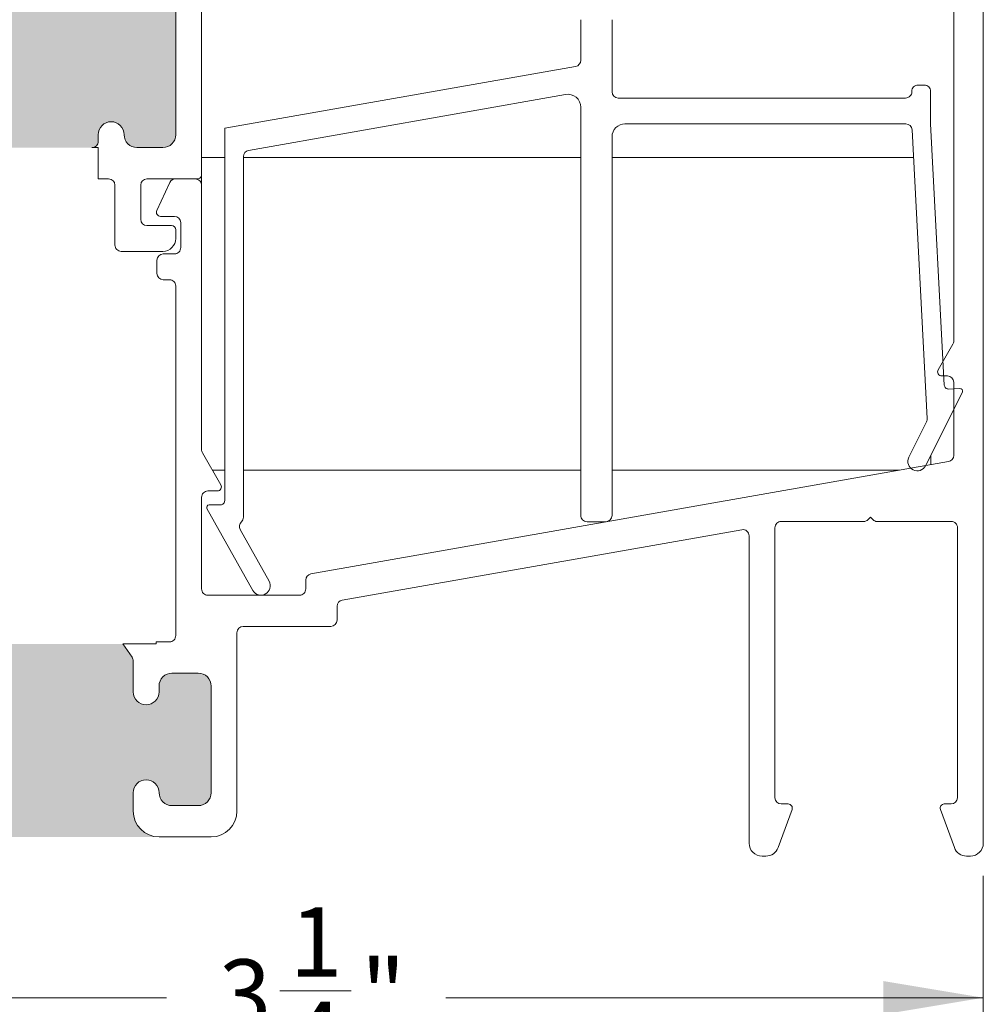
# Model space of a CAD drawing. Units: inches. Extents: x 5 to 107, y 13 to 83.
# Drawn here: x 93 to 105, y 42 to 54 of the extents above; entities that cross this region are included whole.
import ezdxf

# ---------------------------------------------------------------- set-up
doc = ezdxf.new("R2010")
doc.units = ezdxf.units.IN
doc.header["$LTSCALE"] = 10
doc.header["$MEASUREMENT"] = 0
doc.styles.add('SLDTEXTSTYLE0', font='TXT', dxfattribs={"width": 0.605})
doc.dimstyles.new('SLDDIMSTYLE0', dxfattribs={"dimtxt": 0.8089192708, "dimasz": 1.2, "dimexe": 0, "dimexo": 0.0625, "dimgap": 0.2022298177, "dimtad": 0, "dimdec": 3, "dimlfac": 0.2, "dimrnd": 1e-09, "dimzin": 12, "dimdsep": 46, "dimlunit": 5, "dimtxsty": 'SLDTEXTSTYLE0', "dimsah": 1, "dimcen": 0.09, "dimadec": 0, "dimazin": 3, "dimtfac": 1, "dimtdec": 3, "dimtofl": 0, "dimtmove": 0, "dimatfit": 3, "dimfxl": 1, "dimfrac": 2, "dimtolj": 1, "dimtzin": 12, "dimarcsym": 0})

# ---------------------------------------------------------------- blocks, each defined once
blk = doc.blocks.new('*D16')
at = {"color": 7, "linetype": 'Continuous', "lineweight": 0, "transparency": 16777216}
for p, q in [((88.7046729856, 43.936198268), (88.7046729856, 42.0815356087)), ((104.9546729856, 43.936198268), (104.9546729856, 42.0815356087)), ((96.5144869268, 42.5580163167), (97.36788191, 42.5580163167)), ((88.7046729856, 42.4752363961), (95.1541474382, 42.4752363961)), ((104.9546729856, 42.4752363961), (98.5051985331, 42.4752363961))]:
    blk.add_line(p, q, dxfattribs=at)
for points in [[(88.7046729856, 42.4752363961), (89.9046729856, 42.2752363961), (89.9046729856, 42.6752363961)], [(104.9546729856, 42.4752363961), (103.7546729856, 42.6752363961), (103.7546729856, 42.2752363961)]]:
    blk.add_solid(points, dxfattribs=at)
at = {"color": 7, "linetype": 'Continuous', "lineweight": 0, "transparency": 16777216, "char_height": 0.8333333333, "attachment_point": 1, "style": 'SLDTEXTSTYLE0'}
for s, insert in [('1', (96.6325424443, 43.5614060609)), ('3', (95.7791474382, 42.935017197)), ('"', (97.4859374046, 42.935017197)), ('4', (96.6325424443, 42.4266838548))]:
    blk.add_mtext(s, dxfattribs=dict(at, insert=insert))

msp = doc.modelspace()

# ---------------------------------------------------------------- hatches: boundary and pattern name
h = msp.add_hatch(color=256)
h.dxf.hatch_style = 1
edge = h.paths.add_edge_path()
edge.add_line((16.86439260519471, 73.9717590582576), (17.17439249080529, 73.9717590582576))
edge.add_arc((17.17439246110001, 74.12625908649999), 0.1545000282423843, 270.0000110160963, 360.0001929467051)
edge.add_arc((17.484392468, 74.1262589651), 0.1554999786523, 0.00023642748152497006, 179.9997635728764, ccw=False)
edge.add_line((17.63989244665098, 74.12625960676054), (17.6398924466, 73.6579352502))
edge.add_line((17.6398924466, 73.6579352502), (20.3747107371, 73.6579352502))
edge.add_arc((20.45939218820001, 73.95666439260002), 0.3104996757628409, 179.9999495550531, 254.1734333127476, ccw=False)
edge.add_line((20.14889251243729, 73.9566646659704), (20.1488925124, 74.1262596068))
edge.add_arc((20.3043925827, 74.1262588735), 0.1555000703183137, 0.0002702014871829306, 179.9997297962869, ccw=False)
edge.add_arc((20.6143926813, 74.1262590865), 0.1545000282426428, 179.9998070547116, 269.9999209975114)
edge.add_line((20.61439246826328, 73.9717590582575), (20.7793923955, 73.9717590583))
edge.add_arc((20.7793925491, 74.1262590865), 0.1545000282425288, 269.9999430285006, 360.0001929466998)
edge.add_line((20.93389257734165, 74.12625960678737), (20.9338925774, 75.9387592686))
edge.add_arc((20.7793925491, 75.9387590556), 0.1545000282412742, 7.900059402946213e-05, 90.00005696859662)
edge.add_line((20.77939239547386, 76.0932590838412), (20.6143924683, 76.0932590838))
edge.add_arc((20.61439268130001, 75.93875905559999), 0.1545000282414198, 90.00007900370363, 179.9999209962964)
edge.add_arc((20.3043925827, 75.9387592686), 0.1555000703165845, -180, 0, ccw=False)
edge.add_line((20.14889251238342, 75.9387592686), (20.1488925124, 76.0187591445))
edge.add_arc((20.07439346909999, 76.01876004049998), 0.07449904333934305, 359.9993108756084, 450.0006891241922)
edge.add_line((20.07439257306365, 76.09325908383394), (17.7143925693, 76.0932590838))
edge.add_arc((17.7143918029, 76.0187597276), 0.07449935629614979, 89.99941057309962, 180.0004484323014)
edge.add_line((17.63989244660613, 76.01875914452184), (17.6398924466, 75.9387592686))
edge.add_arc((17.484392468, 75.938759177), 0.1554999786510031, -180.00003376456186, 3.378603747705711e-05, ccw=False)
edge.add_arc((17.17439246110001, 75.9387590556), 0.1545000282411427, 7.900059402946213e-05, 89.99998898099972)
edge.add_line((17.17439249080475, 76.09325908384115), (16.8643926052, 76.0932590838))
edge.add_arc((16.86439263489999, 75.9387590556), 0.1545000282411479, 90.00001101589595, 179.9999209963016)
edge.add_line((16.70989260665899, 75.93875926863618), (16.7098926067, 74.1262596068))
edge.add_arc((16.86439263489999, 74.12625908649999), 0.154500028242387, 179.9998070547116, 269.9999889853205)
edge = h.paths.add_edge_path()
edge.add_line((10.72439241837316, 66.63017134394943), (13.9538925026, 66.6301713439))
edge.add_line((13.9538925026, 66.6301713439), (13.95389250261622, 67.0956713456))
edge.add_arc((14.1093925271, 67.0956713456), 0.1555000244837821, 0, 180, ccw=False)
edge.add_arc((14.4193924233, 67.0956712646), 0.1544998717579559, 179.9999699840578, 270.0000300208557)
edge.add_line((14.4193925043, 66.9411713929), (15.22939252468385, 66.94117139285751))
edge.add_arc((15.22939261530001, 67.2506712951), 0.3094999022425062, 269.9999832247989, 360.000007229899)
edge.add_line((15.5388925175, 67.2506713342), (15.53889251752547, 68.59567135496279))
edge.add_arc((15.2293924588, 68.5956713292), 0.3095000587254716, 4.753610481523072e-06, 89.99998779080875)
edge.add_line((15.2293925247, 68.9051713879), (14.41939250426253, 68.90517138794091))
edge.add_arc((14.41939257979999, 68.75067135970001), 0.154500028240922, 90.00002801279749, 179.9999889841054)
edge.add_arc((14.1093925271, 68.7506713435), 0.1555000244837888, -180.000016882281, 1.6892919916244864e-05, ccw=False)
edge.add_line((13.9538925026, 68.7506713894), (13.95389250261993, 68.83067135688397))
edge.add_arc((13.87939252040001, 68.83067140570002), 0.07449998221993859, 359.9999624630767, 449.9999670516929)
edge.add_line((13.8793925632, 68.9051713879), (11.10939237079833, 68.90517138787149))
edge.add_arc((11.10939288309999, 68.8306709362), 0.07450045167325853, 90.00039399389584, 179.9996765033972)
edge.add_line((11.0348924315, 68.8306713569), (11.03489243148537, 68.75067138933132))
edge.add_arc((10.8793925445, 68.750671206), 0.1554998869854793, -180.000067550709, 6.75504858804743e-05, ccw=False)
edge.add_arc((10.56939262919999, 68.7506713597), 0.1545000282410413, 1.100010394858165e-05, 90.00005695600187)
edge.add_line((10.5693924756, 68.9051713879), (10.41439253282641, 68.90517138794095))
edge.add_arc((10.41439237920001, 68.7506713597), 0.1545000282410367, 89.9999430282022, 179.9999889841001)
edge.add_line((10.259892351, 68.7506713894), (10.25989235104157, 67.09567134554528))
edge.add_arc((10.41439222279998, 67.09567126459999), 0.1544998717584337, 179.9999699840578, 270.0001150052675)
edge.add_line((10.4143925329, 66.9411713929), (10.56939247559106, 66.94117139284187))
edge.add_arc((10.56939278570002, 67.09567126459999), 0.1544998717584306, 269.9998849970933, 360.0000300183031)
edge.add_arc((10.8793925445, 67.0956714831), 0.155499886985432, -5.066123321739724e-05, 180.0000506645634, ccw=False)
edge.add_line((11.0348924315, 67.0956713456), (11.03489243145057, 66.94067135702684))
edge.add_arc((10.72439248559999, 66.94067128980001), 0.3104999458505874, -90.00001240519867, 1.2405197480802599e-05, ccw=False)
edge = h.paths.add_edge_path()
edge.add_arc((10.5689769088, 51.9205233071), 0.3104997893678554, -4.128240578893383e-05, 90.00004127879453, ccw=False)
edge.add_line((10.8794766982, 51.9205230834), (10.87947669815098, 51.76552314066571))
edge.add_arc((10.7239767195, 51.765523049), 0.1554999786510049, -180.0000337753545, 3.377524501502194e-05, ccw=False)
edge.add_arc((10.4139767126, 51.7655231109), 0.1545000282409063, 1.100010394858165e-05, 89.99998896830483)
edge.add_line((10.4139767423, 51.9200231392), (10.25897679959525, 51.9200231391409))
edge.add_arc((10.2589768293, 51.7655231109), 0.1545000282409063, 90.00001101589923, 179.9999889841001)
edge.add_line((10.104476801, 51.7655231406), (10.10447680101947, 50.11052314269752))
edge.add_arc((10.25897680970001, 50.1105231643), 0.1545000086805321, 180.0000080091068, 269.9999962359039)
edge.add_line((10.2589767996, 49.9560231556), (10.41397674234436, 49.95602315561947))
edge.add_arc((10.4139767322, 50.1105231643), 0.1545000086805292, 270.0000037620012, 359.9999919887991)
edge.add_arc((10.7239767195, 50.1105231885), 0.1554999786509846, -1.68822808745972e-05, 180.0000168929194, ccw=False)
edge.add_line((10.8794766982, 50.1105231427), (10.87947669819709, 50.03052315225833))
edge.add_arc((10.9539768369, 50.0305232943), 0.0745001387030499, 180.0001092396624, 269.9999876936526)
edge.add_line((10.9539768209, 49.9560231556), (13.72397673828396, 49.95602315558009))
edge.add_arc((13.7239767871, 50.0305231378), 0.07449998221992793, 269.9999624570002, 360.000011106499)
edge.add_line((13.7984767693, 50.0305231523), (13.79847676934902, 50.11052314266728))
edge.add_arc((13.953976748, 50.1105231885), 0.1554999786509846, -1.68822808745972e-05, 180.0000168929194, ccw=False)
edge.add_arc((14.2639767353, 50.1105231643), 0.1545000086805321, 180.0000080091068, 269.9999962359046)
edge.add_line((14.2639767251, 49.9560231556), (15.07397665965746, 49.95602315561414))
edge.add_arc((15.073976706, 50.2655232339), 0.3095000782858612, 269.9999914209001, 359.9999810037004)
edge.add_line((15.3834767843, 50.2655231313), (15.38347678428777, 51.61052319789074))
edge.add_arc((15.0739766082, 51.6105229631), 0.3095001760878573, 4.345867205215221e-05, 89.99999046697206)
edge.add_line((15.0739766596, 51.9200231392), (14.26397672509525, 51.9200231391409))
edge.add_arc((14.2639767548, 51.7655231109), 0.1545000282409063, 90.00001101589923, 179.9999889841001)
edge.add_arc((13.953976748, 51.765523049), 0.1554999786510049, -180.0000337753545, 3.377524501502194e-05, ccw=False)
edge.add_line((13.7984767693, 51.7655231406), (13.7984767693, 52.2310230965))
edge.add_line((13.7984767693, 52.2310230965), (10.5689766851, 52.2310230965))
edge = h.paths.add_edge_path()
edge.add_line((16.12947661635886, 35.67611167353618), (16.12947661635886, 34.39611072686382))
edge.add_arc((16.28397664459999, 34.3961109399), 0.1545000282412742, 180.000079000594, 270.0000569685953)
edge.add_line((16.28397679822613, 34.2416109116588), (16.5989768594, 34.2416109117))
edge.add_arc((16.5989766463, 34.3961109399), 0.1545000282414056, 270.0000790036997, 359.999920996299)
edge.add_arc((16.9089767449, 34.3961107269), 0.1555000703165845, 0, 180, ccw=False)
edge.add_line((17.06447681521658, 34.3961107269), (17.0644768152, 34.1761118017))
edge.add_arc((16.75397611230001, 34.17611112479999), 0.310500702847131, -86.74791716790122, 0.00012490010129795337, ccw=False)
edge.add_line((16.77159053192713, 33.86611044949466), (19.5963626666, 33.8661104495))
edge.add_arc((19.61397850500001, 34.17611246520001), 0.3105021215421307, 180.0001224294738, 266.74766982977053, ccw=False)
edge.add_line((19.30347638345859, 34.17611180169642), (19.3034763834, 34.3961107269))
edge.add_arc((19.4589764537, 34.39611072690001), 0.1555000703165881, 0, 180.0000000000052, ccw=False)
edge.add_arc((19.76897655230001, 34.39611093990001), 0.1545000282426526, 180.000079000594, 270.0001929433873)
edge.add_line((19.76897707258737, 34.24161091165823), (20.083976767, 34.2416109117))
edge.add_arc((20.083976554, 34.3961109399), 0.1545000282414056, 270.0000790036997, 359.999920996299)
edge.add_line((20.23847658224126, 34.39611072686381), (20.2384765822, 35.5643998974))
edge.add_arc((20.0839778351, 35.5644006474), 0.1544987471375111, 359.9997218453155, 445.0004504476163)
edge.add_line((20.09744207814499, 35.71831158601804), (19.7824423837, 35.7458699344))
edge.add_arc((19.768976179, 35.5919585249), 0.1544993871867719, 84.999740963902, 177.3835597883999)
edge.add_arc((19.4593011166, 35.606110207), 0.1554988617946551, 269.9995332930994, 357.38342044000063, ccw=False)
edge.add_line((19.45929984997282, 35.4506113452105), (19.4589764537, 35.4506113452))
edge.add_arc((19.4589779027, 35.60611286459999), 0.1555015193395992, 180.0005339014636, 269.99946609826685, ccw=False)
edge.add_line((19.30347638336715, 35.60611141558385), (19.3034763834, 36.181554368))
edge.add_line((19.3034763834, 36.181554368), (17.1908319889, 36.181554368))
edge.add_line((17.1908319889, 36.181554368), (17.0779498262, 36.020341697))
edge.add_arc((17.13898065929999, 35.97760927140001), 0.07450384407405355, 145.0011488751005, 179.9999082813075)
edge.add_line((17.06447681522604, 35.97760939066525), (17.0644768152, 35.6061114155))
edge.add_arc((16.9089767449, 35.6061114155), 0.1555000703165845, -180, 0, ccw=False)
edge.add_line((16.75347667458341, 35.6061114155), (16.7534766746, 35.6761116736))
edge.add_arc((16.5989766463, 35.6761114605), 0.1545000282413985, 7.900520733753517e-05, 89.99992099780663)
edge.add_line((16.59897685933618, 35.83061148874125), (16.2839767983, 35.8306114888))
edge.add_arc((16.2839766446, 35.6761114605), 0.1545000282412783, 89.99994302829904, 179.999920996299)
edge = h.paths.add_edge_path()
edge.add_arc((17.3289768263, 44.1036111517), 0.1555000703165845, -180, 0, ccw=False)
edge.add_arc((17.0189767278, 44.1036109387), 0.1545000282412742, 7.900059402946213e-05, 90.00005696859398)
edge.add_line((17.0189765742, 44.2581109669), (16.70897668866382, 44.25811096694125))
edge.add_arc((16.7089769017, 44.1036109387), 0.1545000282413985, 90.00007900369967, 179.999920996299)
edge.add_line((16.5544768734, 44.1036111517), (16.55447687345875, 42.29111112316382))
edge.add_arc((16.7089769017, 42.2911113362), 0.1545000282413985, 180.0000790052073, 269.9999209978067)
edge.add_line((16.7089766886, 42.136611308), (17.01897657417386, 42.13661130795879))
edge.add_arc((17.0189767278, 42.2911113362), 0.1545000282412783, 269.999943028299, 359.999920996299)
edge.add_arc((17.3289768263, 42.2911111232), 0.1555000703165845, 0, 180, ccw=False)
edge.add_line((17.4844768967, 42.2911111232), (17.48447689666606, 42.21111124733635))
edge.add_arc((17.55897594, 42.21111035130001), 0.07449904333932884, 179.9993108756084, 270.0006891241976)
edge.add_line((17.558976836, 42.136611308), (19.91897647305724, 42.13661130797237))
edge.add_arc((19.918977995, 42.2111097254), 0.07449841744317288, 269.998829493299, 360.0011705066981)
edge.add_line((19.9934764125, 42.2111112473), (19.99347641248341, 42.2911111232))
edge.add_arc((20.1489764828, 42.2911111232), 0.1555000703165845, 0, 180, ccw=False)
edge.add_arc((20.45897658140001, 42.2911113362), 0.1545000282426526, 180.000079000594, 270.0001929433873)
edge.add_line((20.4589771016, 42.136611308), (20.62397666223618, 42.13661130795874))
edge.add_arc((20.6239764492, 42.2911113362), 0.1545000282413985, 270.0000790036997, 359.999920996299)
edge.add_line((20.7784764774, 42.2911111232), (20.77847647744125, 44.10361115173618))
edge.add_arc((20.6239764492, 44.1036109387), 0.1545000282413985, 7.900520733753517e-05, 89.99992099780663)
edge.add_line((20.6239766622, 44.2581109669), (20.45897710168737, 44.25811096694177))
edge.add_arc((20.45897658140001, 44.10361093869999), 0.1545000282426535, 89.99980705330286, 179.9999209960961)
edge.add_arc((20.1489764828, 44.1036111517), 0.1555000703165845, -180, 0, ccw=False)
edge.add_line((19.9934764125, 44.1036111517), (19.99347641249502, 44.27320609256296))
edge.add_arc((20.3039769946, 44.2732052102), 0.3105005821062247, 105.8266227867993, 179.9998371801001, ccw=False)
edge.add_line((20.2192950038, 44.5719351416), (17.4844768967, 44.5719351416))
edge.add_line((17.4844768967, 44.5719351416), (17.4844768967, 44.1036111517))
edge = h.paths.add_edge_path()
edge.add_arc((32.1441118208, 24.9716475441), 0.1554999786510066, 89.99996622470019, 270.00003377529976, ccw=False)
edge.add_arc((32.14411169940001, 25.28164755099999), 0.1545000282411463, 270.0000790036984, 359.9999889841027)
edge.add_line((32.2986117277, 25.2816475213), (32.29861172764115, 25.65164749700475))
edge.add_arc((32.14411169940001, 25.65164746730001), 0.1545000282411479, 1.100010394858165e-05, 89.99992098050832)
edge.add_line((32.1441119125, 25.8061474956), (30.76911166326382, 25.806147495541))
edge.add_arc((30.76911187629999, 25.65164746730001), 0.1545000282411463, 90.00007900369707, 179.9999889841027)
edge.add_line((30.6146118481, 25.651647497), (30.61461184805885, 25.28164752129525))
edge.add_arc((30.76911187629999, 25.281647551), 0.1545000282411515, 180.000011000104, 269.9999209805057)
edge.add_arc((30.7691117549, 24.9716475441), 0.1554999786510066, -90.0000337752997, 90.00003377529981, ccw=False)
edge.add_line((30.7691116633, 24.8161475655), (30.68911178741261, 24.81614756545637))
edge.add_arc((30.6891124562, 24.7416469573), 0.074500608159372, 90.00051434069843, 179.999626653903)
edge.add_line((30.6146118481, 24.7416474428), (30.6146118480666, 22.57664731963698))
edge.add_arc((30.6891127692, 22.5766483014), 0.07450092113986811, 180.0007550357269, 269.9992449637325)
edge.add_line((30.6891117874, 22.5021473803), (30.76911166326868, 22.50214738028537))
edge.add_arc((30.7691118466, 22.3466474933), 0.1554998869854793, -90.00006755060008, 90.00006755060008, ccw=False)
edge.add_arc((30.76911187629999, 22.0366475781), 0.1545000282412742, 90.00007900369839, 180.000056971701)
edge.add_line((30.6146118481, 22.0366474245), (30.6146118480588, 21.85164752832614))
edge.add_arc((30.76911187629999, 21.8516473747), 0.1545000282412747, 179.9999430269994, 269.9999209950021)
edge.add_line((30.7691116633, 21.6971473464), (32.14411191243618, 21.69714734645887))
edge.add_arc((32.1441116994, 21.8516473747), 0.1545000282412742, 270.000079003701, 360.0000569717009)
edge.add_line((32.2986117277, 21.8516475283), (32.2986117276412, 22.03664742447386))
edge.add_arc((32.1441116994, 22.0366475781), 0.1545000282412783, 359.9999430269995, 449.9999209949995)
edge.add_arc((32.1441117291, 22.3466474933), 0.1554998869854793, 89.99993244939992, 270.0000675506001, ccw=False)
edge.add_line((32.1441119125, 22.5021473803), (32.29911185519038, 22.50214738026778))
edge.add_arc((32.29911207890001, 22.19164759090001), 0.3104997893678483, -4.128240578893383e-05, 90.00004127879652, ccw=False)
edge.add_line((32.6096118683, 22.1916473672), (32.6096118683, 24.8161475655))
edge.add_line((32.6096118683, 24.8161475655), (32.1441119125, 24.8161475655))
edge = h.paths.add_edge_path()
edge.add_line((49.400793871559, 25.73714481633618), (49.40079387153171, 25.30553290230895))
edge.add_arc((49.5552938182, 25.3055328422), 0.1544999466682998, 179.9999777199428, 263.8493945521429)
edge.add_arc((49.5252938064, 25.027144635), 0.1255000437763759, -83.84931197340018, 83.84931197340018, ccw=False)
edge.add_arc((49.53851072099864, 24.90433875361325), 0.001985052969488895, 275.0893071316154, 276.6426351512591, ccw=False)
edge.add_line((49.53868681188816, 24.9023615264411), (49.5386868119, 22.4019279784))
edge.add_line((49.5386868119, 22.4019279784), (49.5387403446, 22.4019221118))
edge.add_arc((49.52529401049999, 22.2771446865), 0.1254998396273714, -83.849395671396, 83.84939567139588, ccw=False)
edge.add_arc((49.55529381819999, 21.99875666260001), 0.1544999466694176, 96.15060545919688, 180.0001582663027)
edge.add_line((49.40079387153116, 21.99875623582974), (49.4007938715, 21.5871446575))
edge.add_arc((49.5552938998, 21.5871448705), 0.1545000282411569, 180.000079000594, 269.9999889809931)
edge.add_line((49.55529387009525, 21.43264484225885), (51.0602939175, 21.4326448423))
edge.add_arc((51.0602938878, 21.5871448705), 0.1545000282411586, 270.0000110158999, 359.999920996299)
edge.add_line((51.21479391604102, 21.58714465746382), (51.214793916, 21.9987562358))
edge.add_arc((51.060294158, 21.99875683699999), 0.1544997580278503, 359.9997770784094, 443.8494402691071)
edge.add_arc((51.0902937692, 22.2771446446), 0.1254997921699982, 89.99993264120019, 263.84941795880155, ccw=False)
edge.add_line((51.09029391674168, 22.40264443676991), (51.2152939061, 22.4026444368))
edge.add_arc((51.2152940124, 22.09214453), 0.3104999067298704, -1.9618224825990183e-05, 90.00001962977592, ccw=False)
edge.add_line((51.52579391912985, 22.09214442365272), (51.5257939192, 24.9016447014))
edge.add_line((51.5257939192, 24.9016447014), (51.0902939168, 24.9016447014))
edge.add_arc((51.0902939518, 25.0271446862), 0.1254999847790571, 96.1506563840992, 269.99998402239976, ccw=False)
edge.add_arc((51.060294158, 25.3055326679), 0.1544997580259128, 276.1505597305993, 360.0000869466016)
edge.add_line((51.21479391602573, 25.30553290235407), (51.214793916, 25.7371448163))
edge.add_arc((51.0602938878, 25.7371446033), 0.1545000282411498, 7.900059402946213e-05, 89.99998898099577)
edge.add_line((51.06029391750475, 25.89164463154115), (49.5552938701, 25.8916446315))
edge.add_arc((49.5552938998, 25.7371446033), 0.1545000282411479, 90.0000110158999, 179.9999209963016)
edge = h.paths.add_edge_path()
edge.add_line((57.0147940806, 31.5016447243), (57.01479408063223, 28.52714470269037))
edge.add_arc((57.32529387, 28.5271449264), 0.3104997893678554, 89.99995871940052, 180.0000412806008, ccw=False)
edge.add_line((57.3252940937, 28.8376447158), (57.48029403649713, 28.83764471575098))
edge.add_arc((57.4802937615, 28.6821447371), 0.1554999786512193, -89.99989867410068, 89.99989867410062, ccw=False)
edge.add_arc((57.48029388279999, 28.37214473020001), 0.154500028241026, 89.99994302819627, 179.9999889841027)
edge.add_line((57.3257938546, 28.3721447599), (57.32579385455892, 27.1571448123264))
edge.add_arc((57.4802938828, 27.1571446587), 0.1545000282411575, 179.9999430269994, 270.0000569706003)
edge.add_line((57.4802940364, 27.0026446305), (59.04529362411263, 27.00264463045835))
edge.add_arc((59.0452941444, 27.1571446587), 0.1545000282425256, 269.9998070533028, 360.0000569715982)
edge.add_line((59.1997941726, 27.1571448124), (59.1997941726424, 28.37214475990529))
edge.add_arc((59.04529414440001, 28.37214473020001), 0.1545000282423914, 1.100010394858165e-05, 90.00019293070885)
edge.add_arc((59.0452942658, 28.6821447371), 0.1554999786523, 90.00023642730002, 269.99976357270003, ccw=False)
edge.add_line((59.0452936241, 28.8376447158), (59.12529423330167, 28.83764471572849))
edge.add_arc((59.125293721, 28.9121451674), 0.07450045167326563, 270.0003939938986, 359.9996765033999)
edge.add_line((59.1997941726, 28.9121447468), (59.19979417267208, 31.42714469333557))
edge.add_arc((59.125293721, 31.4271442727), 0.07450045167326722, 0.0003234957246156372, 89.999606005226)
edge.add_line((59.1252942333, 31.5016447243), (59.04529362410656, 31.50164472431622))
edge.add_arc((59.0452943116, 31.6571447488), 0.1555000244853018, 90.00025331489883, 269.9997466851013, ccw=False)
edge.add_arc((59.0452941444, 31.9671448015), 0.1545000282424759, 269.9998070533002, 359.9999549900006)
edge.add_line((59.1997941726, 31.9671446802), (59.1997941726424, 32.12214480630529))
edge.add_arc((59.0452941444, 32.1221447766), 0.1545000282423985, 1.100010394858165e-05, 90.00019293070359)
edge.add_line((59.0452936241, 32.2766448048), (57.48029403642641, 32.27664480484096))
edge.add_arc((57.4802938828, 32.1221447766), 0.1545000282410296, 89.9999430281989, 179.9999889841001)
edge.add_line((57.3257938546, 32.1221448063), (57.32579385455894, 31.96714468012954))
edge.add_arc((57.48029388280001, 31.96714480150001), 0.1545000282411146, 180.0000450077206, 270.0000569697173)
edge.add_arc((57.4802937156, 31.6571447488), 0.1555000244841131, -89.99988178649869, 89.99988178649858, ccw=False)
edge.add_line((57.4802940364, 31.5016447243), (57.0147940806, 31.5016447243))
edge = h.paths.add_edge_path()
edge.add_arc((73.493235906, 31.5593569785), 0.1254999769955375, 96.15059024290201, 270.00005016359717, ccw=False)
edge.add_arc((73.4632361143, 31.8377451423), 0.1544999466682958, 276.1506054590005, 360.0000222912006)
edge.add_line((73.617736061, 31.8377452024), (73.61773606094103, 32.04560686780475))
edge.add_arc((73.4632360327, 32.0456068381), 0.1545000282410342, 1.100010394858165e-05, 90.00005695600252)
edge.add_line((73.4632358791, 32.2001068664), (72.36823592859525, 32.2001068663409))
edge.add_arc((72.36823595830002, 32.04560683809999), 0.1545000282409205, 90.00001101590516, 179.9999889840949)
edge.add_line((72.2137359301, 32.0456068678), (72.21373593013172, 31.83774520240895))
edge.add_arc((72.3682358768, 31.8377451423), 0.1544999466682927, 179.9999777199428, 263.8493945521428)
edge.add_arc((72.3382358919, 31.5593569889), 0.1254999873736004, -89.99996197529691, 83.84932156879779, ccw=False)
edge.add_line((72.3382359752, 31.4338570015), (72.21323598586083, 31.43385700149719))
edge.add_arc((72.2132359667, 31.7443570532), 0.3105000517028065, 183.2520031959, 270.0000035357001, ccw=False)
edge.add_line((71.903235917, 31.7267431014), (71.90323591703685, 28.59015316884791))
edge.add_arc((72.20164683890002, 28.50435731449999), 0.3104996085513028, 89.999923569202, 163.9595753271984, ccw=False)
edge.add_line((72.2016472531, 28.8148569231), (72.33823597518885, 28.81485692307357))
edge.add_arc((72.3382358919, 28.6893569357), 0.1254999873736017, -83.84932156879779, 89.99996197529669, ccw=False)
edge.add_arc((72.3682360548, 28.4109686224), 0.1545001246887919, 96.15066474519966, 179.9999630050984)
edge.add_line((72.2137359301, 28.4109687221), (72.21373593005909, 28.20310696506096))
edge.add_arc((72.36823595829999, 28.20310690309999), 0.1545000282409159, 179.9999770273007, 269.9999889894107)
edge.add_line((72.3682359286, 28.0486068748), (73.4632358790736, 28.04860687485902))
edge.add_arc((73.46323603270001, 28.20310690309999), 0.1545000282410438, 269.9999430281962, 360.0000229779058)
edge.add_line((73.617736061, 28.203106965), (73.61773606098875, 28.41096872215807))
edge.add_arc((73.4632359363, 28.4109686224), 0.1545001246887845, 3.698919513947797e-05, 83.84933524909394)
edge.add_arc((73.493235906, 28.6893569461), 0.1254999769955366, 89.99994983640278, 263.849409757098, ccw=False)
edge.add_line((73.4932360159, 28.8148569231), (73.9932359732, 28.8148569231))
edge.add_line((73.9932359732, 28.8148569231), (73.9932359732, 31.4338570015))
edge.add_line((73.9932359732, 31.4338570015), (73.4932360159, 31.4338570015))
edge = h.paths.add_edge_path()
edge.add_line((79.33373587925887, 25.61310704323618), (79.33373587927217, 25.24149503619304))
edge.add_arc((79.48823693450001, 25.24149597160001), 0.1545010552306715, 180.0003468896088, 263.8490253592985)
edge.add_arc((79.4582358411, 24.9631068226), 0.1254999873737351, -89.99987827710129, 83.84932156870002, ccw=False)
edge.add_line((79.45823610772038, 24.83760683522655), (79.0232358662, 24.8376068353))
edge.add_line((79.0232358662, 24.8376068353), (79.0232358662, 22.0986065764))
edge.add_line((79.0232358662, 22.0986065764), (79.4582361077, 22.0986065764))
edge.add_arc((79.4582360236, 21.9731067817), 0.1254997947644696, -83.84939591170172, 89.99996161350282, ccw=False)
edge.add_arc((79.4882362224, 21.6947184462), 0.154500343138428, 96.15073749529786, 180.0000262302984)
edge.add_line((79.3337358792616, 21.69471837546896), (79.3337358793, 21.503107189))
edge.add_arc((79.4882359075, 21.50310666870001), 0.1545000282425327, 179.9998070547116, 270.000056973007)
edge.add_line((79.48823606112587, 21.34860664045755), (80.578235836, 21.3486066405))
edge.add_arc((80.5782359897, 21.5031066687), 0.1545000282425324, 269.9999430285019, 360.0001929466998)
edge.add_line((80.73273601794166, 21.50310718898737), (80.7327360179, 21.6947183755))
edge.add_arc((80.57823646770001, 21.69471915830001), 0.154499550203348, 359.9997096981277, 443.8495265774358)
edge.add_arc((80.6082358735, 21.9731067817), 0.1254997947644687, 90.00003838649718, 263.84939591170166, ccw=False)
edge.add_line((80.60823578941881, 22.09860657646444), (80.7332361454, 22.0986065764))
edge.add_arc((80.7332359586, 21.7881064676), 0.3105001088228052, 3.2521148067997956, 89.99996551440108, ccw=False)
edge.add_line((81.04323603100762, 21.80572102652849), (81.043236031, 24.8376068353))
edge.add_line((81.043236031, 24.8376068353), (80.6082357895, 24.8376068353))
edge.add_arc((80.6082360561, 24.9631068226), 0.1254999873737356, 96.15067843129992, 269.9998782771013, ccw=False)
edge.add_arc((80.5782357556, 25.2414952595), 0.1545002622795149, 276.1507105668977, 359.9999171834011)
edge.add_line((80.73273601787936, 25.24149503618187), (80.7327360179, 25.6131070433))
edge.add_arc((80.5782359897, 25.6131068302), 0.1545000282412777, 7.900059402946213e-05, 90.00005696859137)
edge.add_line((80.57823583607389, 25.7676068584412), (79.4882360611, 25.7676068585))
edge.add_arc((79.4882359075, 25.6131068302), 0.1545000282412818, 89.99994302830167, 179.999920996299)
edge = h.paths.add_edge_path()
edge.add_arc((94.9096730427, 46.1448994072), 0.1555000703165916, -180, 0, ccw=False)
edge.add_line((94.7541729723, 46.1448994072), (94.7541729723, 46.5163981156))
edge.add_arc((94.67966912820003, 46.516397263), 0.07450384412573359, 0.0006556859316819836, 34.99885111854558)
edge.add_line((94.7406999612956, 46.5591296886411), (94.6278177987, 46.7203416263))
edge.add_line((94.6278177987, 46.7203416263), (92.5151730375, 46.7203416263))
edge.add_line((92.5151730375, 46.7203416263), (92.5151730375, 46.1448994072))
edge.add_arc((92.35967402190002, 46.14489835249999), 0.1554990156010619, -90.00038862590748, 0.00038862590491817173, ccw=False)
edge.add_line((92.35967296718104, 45.9893993369025), (92.3593495709, 45.9893993369))
edge.add_arc((92.35934828, 46.14489813820001), 0.1554988013550564, 182.6162877985038, 270.0004756348974, ccw=False)
edge.add_arc((92.04967216270002, 46.13074594950002), 0.1545005246334516, 2.616903672894068, 94.99954739430802)
edge.add_line((92.03620777054749, 46.28465865935848), (91.7212073428, 46.2570995777))
edge.add_arc((91.7346744934, 46.10318597480001), 0.1545016547232533, 95.00053760000159, 179.9995620583031)
edge.add_line((91.58017283868126, 46.1031871557372), (91.5801728387, 44.9348987186))
edge.add_arc((91.7346728669, 44.9348989316), 0.1545000282413914, 180.000079000594, 269.9999209931973)
edge.add_line((91.73467265386383, 44.78039890335875), (92.0496730816, 44.7803989034))
edge.add_arc((92.0496728686, 44.9348989316), 0.1545000282413843, 270.0000790036984, 359.9999209963016)
edge.add_arc((92.3596729671, 44.9348987186), 0.1555000703165916, 0, 180, ccw=False)
edge.add_line((92.51517303741659, 44.9348987186), (92.5151730375, 44.71489906))
edge.add_arc((92.20467233459999, 44.71489984980001), 0.3105007028476441, 273.2520828321012, 359.9998542633978, ccw=False)
edge.add_line((92.22228675422716, 44.40489917449417), (95.0470588889, 44.4048991745))
edge.add_arc((95.06467371330001, 44.71489986500001), 0.3105007409284101, 180.0001485296249, 266.7478427591185, ccw=False)
edge.add_line((94.75417297237264, 44.71489906007131), (94.7541729723, 44.9348987186))
edge.add_arc((94.9096730427, 44.9348987186), 0.1555000703165916, 0, 180, ccw=False)
edge.add_arc((95.2196731412, 44.93489893160001), 0.1545000282414056, 180.000079000594, 269.999920993192)
edge.add_line((95.21967292816383, 44.78039890335875), (95.5346729893, 44.7803989034))
edge.add_arc((95.5346734022, 44.9348983057), 0.1544994023103332, 269.9998468787, 360.0001531212999)
edge.add_line((95.68917280450978, 44.93489871859515), (95.6891728045, 46.2148989319))
edge.add_arc((95.5346734022, 46.2148993448), 0.1544994023103332, 359.9998468790824, 450.0001531216824)
edge.add_line((95.53467298930485, 46.36939874710978), (95.2196729282, 46.3693987471))
edge.add_arc((95.2196731412, 46.2148987189), 0.1545000282414127, 90.00007900369839, 179.9999209962964)
edge.add_line((95.06517311295875, 46.21489893193618), (95.065173113, 46.1448994072))
edge = h.paths.add_edge_path()
edge.add_arc((91.8996739295, 52.74989985410001), 0.07450092113986101, 180.0007550357269, 269.9992449637161)
edge.add_line((91.8996729478, 52.675398933), (94.2596729515, 52.675398933))
edge.add_arc((94.25967259570001, 52.74989922819999), 0.07450029518766559, 270.0002736469838, 359.9997263530052)
edge.add_line((94.33417289088682, 52.74989887238353), (94.3341728909, 52.8298991149))
edge.add_arc((94.4896729612, 52.8298991149), 0.1555000703165916, 0, 180, ccw=False)
edge.add_arc((94.7996730598, 52.82989896120001), 0.1545000282412783, 179.9999430269994, 269.9999209949994)
edge.add_line((94.79967284676383, 52.67539893295888), (95.1096730989, 52.675398933))
edge.add_arc((95.1096728859, 52.82989896120001), 0.1545000282412848, 270.0000790036984, 360.0000569716983)
edge.add_line((95.26417291414121, 52.82989911482614), (95.2641729141, 54.6423991434))
edge.add_arc((95.10967288590001, 54.64239911370002), 0.1545000282411337, 1.100010394858165e-05, 89.99992098051622)
edge.add_line((95.10967309893617, 54.796899141941), (94.7996728467, 54.7968991419))
edge.add_arc((94.79967305979999, 54.64239911370002), 0.1545000282411356, 90.0000790036931, 179.9999889841054)
edge.add_arc((94.4896729612, 54.6423991434), 0.1555000703165916, -180, 0, ccw=False)
edge.add_line((94.33417289088341, 54.6423991434), (94.3341728909, 55.1107233166))
edge.add_line((94.3341728909, 55.1107233166), (91.5993551504, 55.1107233166))
edge.add_arc((91.51467149590002, 54.81199288970002), 0.3105015124773849, 0.00018657640328001435, 74.17310678600887, ccw=False)
edge.add_line((91.82517300837576, 54.81199390081292), (91.8251730084, 54.6423991434))
edge.add_arc((91.6696729381, 54.6423991434), 0.1555000703165916, -180, 0, ccw=False)
edge.add_arc((91.35967283950002, 54.64239911370002), 0.1545000282411337, 1.100010394858165e-05, 89.99992098051622)
edge.add_line((91.35967305253618, 54.796899141941), (91.1946727587, 54.7968991419))
edge.add_arc((91.19467297169999, 54.64239911370002), 0.1545000282411356, 90.0000790036931, 179.9999889841054)
edge.add_line((91.04017294345884, 54.64239914340475), (91.0401729435, 52.8298991149))
edge.add_arc((91.1946729717, 52.82989896120001), 0.1545000282412783, 179.9999430269994, 269.9999209949994)
edge.add_line((91.19467275866383, 52.67539893295888), (91.3596730526, 52.675398933))
edge.add_arc((91.3596728395, 52.82989896120001), 0.1545000282412848, 270.0000790036984, 360.0000569716983)
edge.add_arc((91.6696729381, 52.8298991149), 0.1555000703165916, 0, 180, ccw=False)
edge.add_line((91.8251730084166, 52.8298991149), (91.8251730084, 52.7498988724))
h = msp.add_hatch(color=256)
h.dxf.hatch_style = 1
edge = h.paths.add_edge_path()
edge.add_arc((91.16583564690002, 71.1660610153), 0.3105001117542889, 285.82662750309635, 359.9999896280008, ccw=False)
edge.add_line((91.250517534, 70.8673315434), (93.9853358245, 70.8673315434))
edge.add_line((93.9853358245, 70.8673315434), (93.9853358245, 71.3356558999))
edge.add_arc((94.1408358032, 71.3356556249), 0.1554999786512228, 0.00010132606348633999, 179.9998986742649, ccw=False)
edge.add_arc((94.4508358101, 71.3356557463), 0.1545000282410367, 179.9999430269994, 269.999988982898)
edge.add_line((94.45083578039525, 71.18115571805896), (94.7608356659, 71.1811557181))
edge.add_arc((94.7608356362, 71.3356557463), 0.1545000282410342, 270.0000110158999, 360.0000569717985)
edge.add_line((94.91533566444096, 71.33565589992641), (94.9153356644, 73.1481555618))
edge.add_arc((94.76083563620001, 73.1481557154), 0.1545000282410083, 359.9999430269995, 449.9999889829033)
edge.add_line((94.76083566590475, 73.30265574364101), (94.4508357803, 73.3026557437))
edge.add_arc((94.4508358101, 73.1481557154), 0.1545000282410342, 90.0000110158999, 180.0000569717984)
edge.add_arc((94.1408358032, 73.1481558368), 0.1554999786512228, 180.0001013260635, 359.9998986742649, ccw=False)
edge.add_line((93.98533582454903, 73.14815556180287), (93.9853358245, 73.2281558043))
edge.add_arc((93.9108358423, 73.22815576140002), 0.07449998221987453, 3.295610511210791e-05, 90.0001080423205)
edge.add_line((93.91083570181831, 73.30265574361975), (91.5508356981, 73.3026557437))
edge.add_arc((91.55083542789997, 73.22815607440003), 0.07449966925559377, 89.99979226127492, 180.0002077387251)
edge.add_line((91.47633575864486, 73.22815580428474), (91.4763357587, 73.1481555618))
edge.add_arc((91.3208356884, 73.1481559285), 0.1555000703170239, 180.000135101418, 359.99986489922105, ccw=False)
edge.add_arc((91.0108355898, 73.1481557154), 0.1545000282412783, 359.9999430269995, 449.9999209949995)
edge.add_line((91.01083580283617, 73.30265574364113), (90.8458358756, 73.3026557437))
edge.add_arc((90.84583572200002, 73.14815571539998), 0.1545000282411788, 89.9999430282068, 180.0000569717932)
edge.add_line((90.69133569375892, 73.14815556177359), (90.6913356937, 71.3356558999))
edge.add_arc((90.84583572200002, 71.33565574630002), 0.1545000282411788, 179.9999430269994, 270.0000569705858)
edge.add_line((90.8458358756264, 71.18115571805892), (91.0108358029, 71.1811557181))
edge.add_arc((91.0108355898, 71.3356557463), 0.1545000282412777, 270.0000790036984, 360.0000569716983)
edge.add_arc((91.3208356884, 71.3356555333), 0.1555000703170239, 0.00013510141798178665, 179.9998648992211, ccw=False)
edge.add_line((91.47633575871659, 71.33565589996279), (91.4763357587, 71.1660609591))
edge = h.paths.add_edge_path()
edge.add_line((91.8996729478, 52.675398933), (94.2596729515, 52.675398933))

# ---------------------------------------------------------------- linework, layer by layer
at = {"color": 7, "linetype": 'Continuous', "lineweight": 15}
for p, q in [((104.5996730363, 57.584899068), (104.5996730363, 50.3532014592)), ((104.9546730353, 44.3298991076), (104.9546730353, 57.584899068)), ((95.5746729272, 52.3498991265), (95.5746729272, 56.9398990551)), ((95.2646730417, 54.6423991434), (95.2646730417, 52.8298991149)), ((100.1246729694, 54.2093110464), (100.1246729694, 53.7222436397)), ((100.4996729832, 53.3443111057), (100.4996729832, 54.2093110464)), ((100.0626966145, 53.6483831597), (95.8521729548, 52.9059540696)), ((104.2471729417, 53.4243109815), (104.171864145, 53.4243109815)), ((96.139149373, 52.6417734214), (99.9427575292, 53.3124521737)), ((104.0968640781, 53.3493112812), (104.0968640781, 53.3443111057)), ((104.3221730087, 52.9593111532), (104.3221730087, 53.3493112812)), ((100.1246729694, 53.1598069371), (100.1246729694, 48.2615800218)), ((104.0218643778, 53.2693110387), (100.5746729584, 53.2693110387)), ((100.6546730176, 52.9593111532), (104.025691967, 52.9593111532)), ((104.4864121114, 49.8254400226), (104.3221730087, 52.9593111532)), ((94.3346730184, 52.8298991149), (94.3346730184, 52.7498988724)), ((95.8521729548, 52.9059540696), (95.8521729548, 48.4393108353)), ((100.4996729832, 48.2615800218), (100.4996729832, 52.8043112104)), ((104.1005890017, 52.8882362076), (104.2821734374, 49.423403467)), ((94.2596729515, 52.6748991721), (94.3346730184, 52.6748991721)), ((94.3346730184, 52.6748991721), (94.3346730184, 52.2998992041)), ((95.1096730989, 52.6748991721), (94.7996728467, 52.6748991721)), ((96.0771731556, 48.2393111457), (96.0771731556, 52.5679129413)), ((95.5746729272, 52.5548989917), (95.8521729548, 52.5548989917)), ((96.0771731556, 52.5548989917), (100.1246729694, 52.5548989917)), ((100.4996729832, 52.5548989917), (104.1180586333, 52.5548989917)), ((95.5746729272, 52.3498991265), (95.5746729272, 52.2248991372)), ((94.3346730184, 52.2998992041), (94.4596730078, 52.2998992041)), ((94.5346730747, 52.2248991372), (94.5346730747, 51.5048991547)), ((94.8446729602, 51.8148990402), (94.8446729602, 52.2248991372)), ((94.9196730271, 52.2998992041), (95.5246730048, 52.2998992041)), ((95.1944740526, 52.2566154375), (95.0378736283, 51.921043414)), ((95.4996728603, 52.2998992041), (95.2624378675, 52.2998992041)), ((95.5746729272, 49.0513092988), (95.5746729272, 52.2248991372)), ((95.0831828383, 51.8498991692), (95.2496728816, 51.8498991692)), ((95.3246729485, 51.7748991023), (95.3246729485, 51.4748992013)), ((95.2146731193, 51.7398989733), (94.9196730271, 51.7398989733)), ((95.2646730417, 51.5848990305), (95.2646730417, 51.6898990509)), ((94.6096731416, 51.4298990878), (95.1096730989, 51.4298990878)), ((95.2496728816, 51.3998991343), (95.1146729078, 51.3998991343)), ((95.0396728409, 51.3248990674), (95.0396728409, 51.1648989491)), ((95.1146729078, 51.0898988821), (95.1896729747, 51.0898988821)), ((95.2646730417, 51.0148991819), (95.2646730417, 46.8198992762)), ((104.589625019, 50.3157014257), (104.412974393, 50.0097333603)), ((104.4562753928, 49.9347340267), (104.5246729694, 49.9347340267)), ((104.5996730363, 49.8597339598), (104.5996730363, 48.9826664251)), ((104.2628616938, 48.8586179248), (104.7032504064, 49.741901121)), ((104.6748322347, 49.7852457536), (104.5389603376, 49.7781251692)), ((104.2743961606, 49.3860134322), (104.06150132, 48.9590130317)), ((95.8063716839, 48.6298990336), (95.5847209445, 49.0138092653)), ((104.5376964522, 48.9088052117), (96.8866494045, 47.5597191964)), ((104.3246729131, 48.9825923593), (104.3246729131, 48.8712435789)), ((95.7053352844, 48.8048989453), (95.8521729548, 48.8048989453)), ((96.0771731556, 48.8048989453), (100.1246729694, 48.8048989453)), ((100.4996729832, 48.8048989453), (103.9484134597, 48.8048989453)), ((95.6496729941, 48.5548989667), (95.7630703175, 48.5548989667)), ((95.5746729272, 47.3798991404), (95.5746729272, 48.4798988998)), ((95.6396191103, 48.3446752619), (96.1885300025, 47.3625149412)), ((95.8021730324, 48.3893112796), (95.6658068744, 48.3893112796)), ((103.5716399455, 48.2113472688), (103.5996731217, 48.2393808116)), ((103.5996731217, 48.2393808116), (103.6277059312, 48.2113472688)), ((96.3849375003, 47.4722834065), (96.038355704, 48.0924181093)), ((97.2616493724, 47.2450568314), (102.0566494468, 48.0905451976)), ((100.1996729905, 48.1865799549), (100.4246730079, 48.1865799549)), ((102.4546730655, 44.8748988117), (102.4546730655, 48.1143804556)), ((102.5296729491, 48.1893805225), (103.5186069915, 48.1893805225)), ((103.6807388852, 48.1893805225), (104.5696730828, 48.1893805225)), ((104.6446731498, 48.1143804556), (104.6446731498, 44.8748988117)), ((102.1446729967, 48.0166847175), (102.1446729967, 44.3298991076)), ((96.8246730038, 47.4858587163), (96.8246730038, 47.3798991404)), ((96.7496729368, 47.3048990735), (95.6496729941, 47.3048990735)), ((97.1996729717, 47.0048988058), (97.1996729717, 47.1711963513)), ((96.0746728845, 46.9298987388), (97.1246729048, 46.9298987388)), ((95.9996728176, 44.71489906), (95.9996728176, 46.8548994052)), ((94.628427925, 46.7203416263), (94.7411095233, 46.5594164187)), ((95.0287155008, 46.7203416263), (94.628427925, 46.7203416263)), ((95.0287155008, 46.7448992093), (95.0287155008, 46.7203416263)), ((95.1896729747, 46.7448992093), (95.0287155008, 46.7448992093)), ((94.7546730999, 46.5163981156), (94.7546730999, 46.1448994072)), ((95.2196729282, 46.3698988747), (95.5346729893, 46.3698988747)), ((95.0646729854, 46.1448994072), (95.0646729854, 46.2148989319)), ((95.689672932, 46.2148989319), (95.689672932, 44.9348987186)), ((94.7546730999, 44.9348987186), (94.7546730999, 44.71489906)), ((95.5346729893, 44.7798987758), (95.2196729282, 44.7798987758)), ((102.6129947866, 44.7998987448), (102.5296729491, 44.7998987448)), ((104.5696730828, 44.7998987448), (104.4863512454, 44.7998987448)), ((102.4920137841, 44.276369326), (102.6599184112, 44.7326308552)), ((104.4394276208, 44.7326308552), (104.6073322478, 44.276369326)), ((95.0646729854, 44.4048991745), (95.689672932, 44.4048991745)), ((102.2996729394, 44.1748991648), (102.3465507312, 44.1748991648)), ((104.7527953007, 44.1748991648), (104.7996730925, 44.1748991648))]:
    msp.add_line(p, q, dxfattribs=at)
for centre, radius, start, end in [((100.0496734139, 53.7222433625), 0.074999555497812, 279.9997397276, 0.0002117695), ((104.171863867, 53.3493111926), 0.0749997888597375, 89.99978757230001, 179.9999323179), ((104.2471732198, 53.3493111926), 0.0749997888597246, 6.76821e-05, 90.00021242770002), ((99.9696731369, 53.1598071668), 0.1549998324438499, 359.9999150649, 100.0000635389), ((100.5746732415, 53.344311297), 0.0750002583100437, 180.0001462056, 269.999783767), ((104.0218642893, 53.3443108276), 0.0749997888597317, 270.0000676822, 0.0002124277), ((94.4896725404, 52.8298995357), 0.1549995219168381, 89.9998444343, 180.0001555657), ((94.489673382, 52.8298995357), 0.1549995219168381, 359.9998444343, 90.00015556569998), ((100.6546728181, 52.8043113183), 0.1549998348810055, 89.99992623790001, 180.0000398779), ((104.0256918823, 52.8843112619), 0.0749998913408854, 2.9998123522, 89.99993531819999), ((94.7996730518, 52.8298993199), 0.1550001478467429, 180.0000758099, 269.9999241901), ((95.1096728938, 52.8298993199), 0.1550001478467429, 270.0000758099, 359.9999241900999), ((94.2596732296, 52.749898961), 0.0749997888597375, 269.9997875723, 359.9999323178001), ((96.1521727621, 52.5679132), 0.0749996065239677, 99.99987909900001, 180.0001975813), ((95.5246734852, 52.3498986461), 0.0499994419598327, 269.9994494512001, 0.0005505488000000002), ((94.4596726599, 52.2248987893), 0.075000414794513, 0.0002657498, 89.9997342502), ((94.919673375, 52.2248987893), 0.075000414794513, 90.0002657498, 179.9997342502), ((95.2624381628, 52.2248987452), 0.0750004589443301, 90.00022558950002, 154.9830320705), ((95.4996725124, 52.2248987893), 0.0750004147945272, 0.0002657498, 89.9997342502), ((95.0831828204, 51.8998991831), 0.0500000138916082, 154.9831675118, 270.0000204224), ((94.919673375, 51.8148993881), 0.0750004147945272, 180.0002657498, 269.9997342502), ((95.2496725338, 51.7748987544), 0.0750004147945272, 0.0002657498, 89.9997342502), ((95.2146729738, 51.6898989054), 0.0500000678829749, 0.0001667146, 89.9998332854), ((94.6096728636, 51.5048988766), 0.0749997888605275, 179.9997875725, 270.0002124275), ((95.1096728938, 51.5848992356), 0.1550001478467429, 270.0000758099, 359.9999241900999), ((95.1146732557, 51.3248987195), 0.0750004147945272, 90.0002657498, 179.9997342502), ((95.2496731597, 51.4748989232), 0.0749997888605275, 269.9997875725, 0.0002124275), ((95.1146732557, 51.1648992969), 0.0750004147945272, 180.0002657498, 269.9997342502), ((95.1896732528, 51.0148990933), 0.0749997888597375, 6.76821e-05, 90.00021242770002), ((104.524667434, 50.3532027927), 0.0750056022677956, 330.0012650329, 359.9989813708), ((104.4562752785, 49.9847335824), 0.0499995557343387, 150.0000000001, 270.0001310243001), ((104.5246719955, 49.859732986), 0.0750010407441958, 0.000743927, 89.999256073), ((104.5363427077, 49.8280556612), 0.0499990601342002, 182.9987261786, 273.0010113515), ((104.6764022225, 49.7552868275), 0.030000035304589, 333.5005200603, 92.9998225842), ((104.2072775009, 49.4194782517), 0.0749987240816082, 333.4995281102999, 3.0000652766), ((95.6496731487, 49.0513091905), 0.0750002215003047, 179.9999172845, 209.9998363118), ((104.1621828836, 48.9088159995), 0.1125011968527111, 153.5004301373, 243.4996630215), ((104.5246727941, 48.9826660311), 0.075000242161848, 280.0000021283, 0.0003009474999999999), ((104.1621813461, 48.9088161401), 0.1125006366849146, 243.5003957648, 333.4996145456001), ((95.6496727161, 48.4798991778), 0.0749997888605204, 89.99978757250001, 180.0002124275), ((95.7630705868, 48.6048988891), 0.0499999223973551, 269.9996913943, 30.0002425821), ((95.8021735129, 48.4393107215), 0.0499994419561095, 269.9994494494, 0.0001303842), ((95.665807091, 48.359311018), 0.0300002615547402, 90.000413677, 209.199647237), ((96.0021709643, 48.2393120297), 0.0750021912782243, 312.6632925434, 359.9993246939001), ((100.1996726017, 48.2615795873), 0.0749996323801182, 179.9996680289, 270.0002969575), ((100.4246733508, 48.2615795873), 0.0749996323797516, 269.9997380561001, 0.0003319712), ((103.5186072416, 48.2643803788), 0.0749998563199178, 269.9998089191, 314.9997805855), ((103.6807386351, 48.2643803788), 0.0749998563199107, 225.0002194145, 270.0001910809), ((96.103825183, 48.1290073356), 0.0750001610555185, 132.6625862188, 209.1997141108), ((102.0696727948, 48.0166843643), 0.0750002018938089, 0.0002698175, 99.99976692109999), ((102.5296725414, 48.1143810466), 0.0749994758994813, 89.9996885396, 180.0004515151), ((104.5696733609, 48.1143807337), 0.0749997888605275, 359.9997875724999, 90.00021242750002), ((96.8996717705, 47.4858596473), 0.0749987668000914, 99.9991985841, 180.0007111853), ((95.6496727161, 47.3798988623), 0.0749997888605275, 179.9997875725, 270.0002124275), ((96.2867338426, 47.4173990962), 0.1124999817966033, 299.1998572667001, 29.20006274600001), ((96.7496735279, 47.3798985494), 0.0749994759015617, 269.9995484855, 0.0004515145), ((96.2867336522, 47.4173986399), 0.1124996764304392, 209.1997928472, 299.2000552589), ((97.2746717385, 47.1711972823), 0.0749987668001006, 99.9991985841, 180.0007111853), ((96.0746726064, 46.85489895), 0.0749997888619983, 89.99978757300002, 179.9996522059), ((97.124672244, 47.0048994666), 0.0750007277652339, 270.0005048367, 359.9994951633), ((95.1896732528, 46.8198989982), 0.0749997888605275, 269.9997875725, 0.0002124275), ((94.6796715593, 46.5163977288), 0.0750015406048191, 0.0002955004, 34.9996022399), ((95.2196718814, 46.2148999787), 0.1549988959945058, 89.99961305860002, 180.0003869414), ((95.534674036, 46.2148999787), 0.1549988959945058, 359.9996130586, 90.00038694140001), ((94.9096732477, 46.144898879), 0.1550001478480473, 179.999804737, 269.9999241899), ((94.9096728376, 46.144898879), 0.1550001478480473, 270.0000758101, 0.000195263), ((94.9096732477, 44.9348992468), 0.1550001478480473, 90.0000758101, 180.000195263), ((94.9096728376, 44.9348992468), 0.1550001478480473, 359.999804737, 89.99992418989999), ((95.2196731333, 44.9348989237), 0.1550001478467429, 180.0000758099, 269.9999241901), ((95.5346727842, 44.9348989237), 0.1550001478467429, 270.0000758099, 359.9999241900999), ((102.5296737933, 44.8748994725), 0.0750007277683737, 180.0005048377, 269.9993551075), ((102.6129949296, 44.7498987958), 0.0499999489573045, 339.7962779265, 90.0001639059), ((104.4863511024, 44.7498987958), 0.0499999489572985, 89.99983609410002, 200.2037220735), ((104.569672109, 44.8748997855), 0.0750010407441958, 270.000743927, 359.9992560730001), ((95.0646733956, 44.7148994702), 0.3100002956934858, 180.0000758099, 269.9999241901), ((95.6896725219, 44.7148994702), 0.3100002956934858, 270.0000758099, 359.9999241900999), ((102.2996734575, 44.3298996256), 0.1550004608155848, 180.0001914982, 269.9998085018), ((104.7996722615, 44.3298999386), 0.1550007737863377, 270.0003071864, 359.9996928136001), ((102.346550834, 44.3298987387), 0.154999573901081, 269.9999620228, 339.7967154034), ((104.7527948643, 44.3298982604), 0.1549990955367411, 200.2031612467, 270.0001613271)]:
    msp.add_arc(centre, radius, start, end, dxfattribs=at)

# ---------------------------------------------------------------- dimensions: what is measured, and where the dimension line sits
at = {"color": 7, "linetype": 'Continuous', "lineweight": 0}
dim = msp.add_linear_dim(base=(104.9546729856, 42.4752363961), p1=(88.7046729856, 44.3298990554), p2=(104.9546729856, 44.3298990554), dimstyle='SLDDIMSTYLE0', dxfattribs=at)
dim.commit()
dim.dimension.update_dxf_attribs({"geometry": '*D16', "text_midpoint": (96.8296729856, 42.4752363961), "dimtype": 160})

doc.saveas('drawing.dxf')
